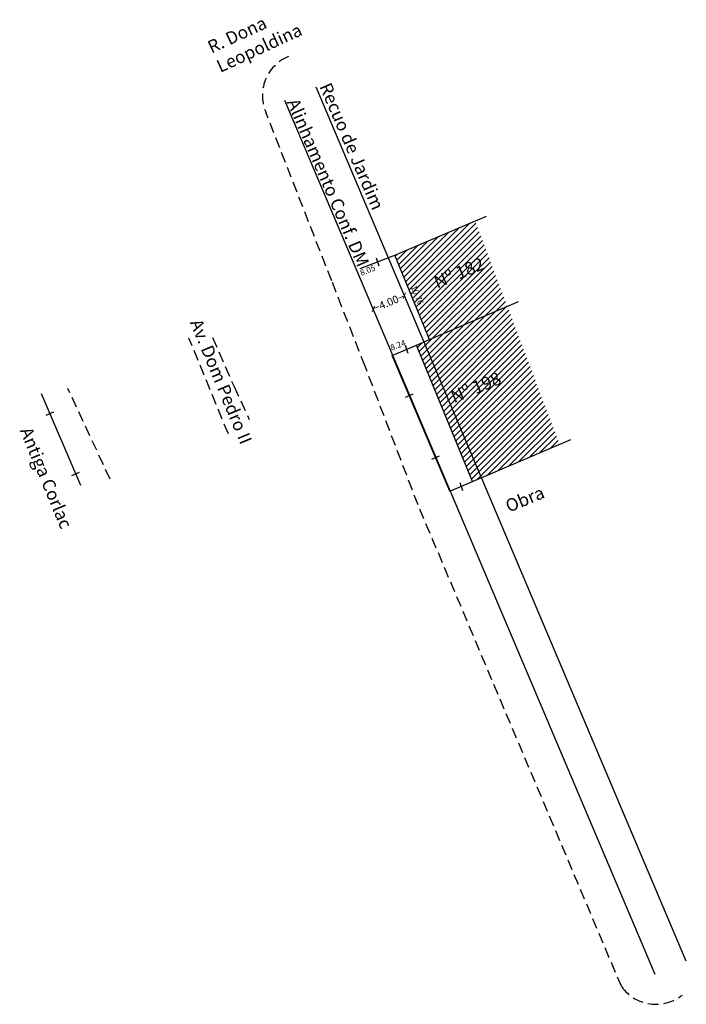
# Model space of a CAD drawing. Extents: x 181662 to 181741, y 1678852 to 1678968.
import ezdxf

# ---------------------------------------------------------------- set-up
doc = ezdxf.new("R2010")
doc.units = 0
doc.header["$LTSCALE"] = 5
doc.header["$MEASUREMENT"] = 0
doc.header["$PDMODE"] = 2
doc.header["$PDSIZE"] = -1
doc.linetypes.add('DASHED2', pattern=[0.375, 0.25, -0.125])
doc.layers.get('0').update_dxf_attribs({"linetype": 'CONTINUOUS'})
doc.layers.get('DEFPOINTS').update_dxf_attribs({"linetype": 'CONTINUOUS'})
for name, color, linetype in [('T-ALINH-PROJ-C', 6, 'CONTINUOUS'), ('T-ALINH-RJAR', 3, 'CONTINUOUS'), ('T-DIM', 1, 'CONTINUOUS'), ('T-DIVIS-EXIS', 7, 'CONTINUOUS'), ('T-EDIF', 5, 'CONTINUOUS'), ('T-MFIO-EXI', 7, 'DASHED2')]:
    doc.layers.add(name, color=color, linetype=linetype)
doc.styles.get("Standard").update_dxf_attribs({"font": 'ARIAL.TTF'})
doc.dimstyles.get("Standard").update_dxf_attribs({"dimtxt": 0.18, "dimasz": 0.18, "dimexe": 0.18, "dimexo": 0.0625, "dimgap": 0.09, "dimtad": 0, "dimtih": 1, "dimtoh": 1, "dimdec": 4, "dimzin": 0, "dimdsep": 46, "dimtxsty": 'Standard', "dimcen": 0.09, "dimadec": 0, "dimazin": 0, "dimtfac": 1, "dimtdec": 4, "dimtofl": 0, "dimtmove": 0, "dimatfit": 3, "dimfxl": 0, "dimtolj": 1, "dimtzin": 0, "dimarcsym": 0})

# ---------------------------------------------------------------- blocks, each defined once
blk = doc.blocks.new('*D11')
at = {"layer": 'DEFPOINTS', "color": 0}
for p in [(181710.4, 1678930.74), (181702.46, 1678928.43), (181702.72, 1678927.75)]:
    blk.add_point(p, dxfattribs=at)
at = {"layer": 'T-DIM', "color": 0, "insert": (181706.66, 1678930.07), "char_height": 0.7, "attachment_point": 5, "rotation": 21.2938}
blk.add_mtext('\\A1;8.24', dxfattribs=at)
blk = doc.blocks.new('*D12')
at = {"layer": 'DEFPOINTS', "color": 0}
for p in [(181706.31, 1678940.7), (181698.82, 1678937.77), (181699, 1678937.31)]:
    blk.add_point(p, dxfattribs=at)
at = {"layer": 'T-DIM', "color": 0, "insert": (181703.09, 1678938.91), "char_height": 0.7, "attachment_point": 5, "rotation": 21.3491}
blk.add_mtext('\\A1;8.05', dxfattribs=at)
blk = doc.blocks.new('*D13')
at = {"layer": 'DEFPOINTS', "color": 0}
for p in [(181706.31, 1678940.7), (181710.4, 1678930.74), (181711, 1678930.99)]:
    blk.add_point(p, dxfattribs=at)
at = {"layer": 'T-DIM', "color": 0, "insert": (181708.95, 1678935.97), "char_height": 0.7, "attachment_point": 5, "rotation": 292.3101}
blk.add_mtext('\\A1;10.76', dxfattribs=at)
blk = doc.blocks.new('_Oblique')
at = {"color": 0, "linetype": 'ByBlock', "lineweight": -2}
blk.add_line((-0.5, -0.5), (0.5, 0.5), dxfattribs=at)
blk = doc.blocks.new('*D15')
at = {"layer": 'DEFPOINTS', "color": 0}
for p in [(181707.43, 1678935.91), (181707.43, 1678935.91), (181703.75, 1678934.35)]:
    blk.add_point(p, dxfattribs=at)
at = {"layer": 'T-DIM', "color": 0, "lineweight": 0}
for p, q in [((181707.43, 1678935.91), (181706.76, 1678935.63)), ((181707.4, 1678935.97), (181707.36, 1678936.08)), ((181703.72, 1678934.41), (181703.68, 1678934.52)), ((181703.75, 1678934.35), (181704.41, 1678934.63))]:
    blk.add_line(p, q, dxfattribs=at)
at = {"layer": 'T-DIM', "color": 0, "lineweight": 0, "xscale": 0.5, "yscale": 0.5, "zscale": 0.5}
for p, rotation in [((181707.43, 1678935.91), 22.94079347035146), ((181703.75, 1678934.35), 202.9407934703515)]:
    blk.add_blockref('_Oblique', p, dxfattribs=dict(at, rotation=rotation))
at = {"layer": 'T-DIM', "color": 0, "insert": (181705.59, 1678935.13), "char_height": 0.9, "attachment_point": 5, "rotation": 22.9408}
blk.add_mtext('\\A1;4.00', dxfattribs=at)

msp = doc.modelspace()

# ---------------------------------------------------------------- hatches: boundary and pattern name
at = {"layer": 'T-EDIF'}
h = msp.add_hatch(dxfattribs=at)
h.set_pattern_fill('ANSI31', color=256, scale=4, style=0)
h.set_pattern_definition([(45, (0, 0), (-0.3535533906, 0.3535533906), [])])
h.paths.add_polyline_path([(181719.566, 1678934.665), (181715.761, 1678944.742), (181706.311, 1678940.698), (181710.397, 1678930.741)])
h.paths.add_polyline_path([(181719.566, 1678934.665), (181710.397, 1678930.741), (181709.737, 1678930.459), (181716.531, 1678914.408), (181725.729, 1678918.343)])
h.paths.add_polyline_path([(181709.737, 1678930.459), (181708.862, 1678930.085), (181715.48, 1678913.958), (181716.531, 1678914.408)])
h.paths.add_polyline_path([(181708.943, 1678937.391), (181709.947, 1678934.944), (181708.962, 1678934.54), (181707.958, 1678936.987)], flags=24)
h.paths.add_polyline_path([(181710.237, 1678938.33), (181716.551, 1678940.95), (181717.426, 1678938.843), (181711.111, 1678936.223)], flags=24)
h.paths.add_polyline_path([(181712.226, 1678924.792), (181718.558, 1678927.419), (181719.433, 1678925.312), (181713.101, 1678922.685)], flags=24)

# ---------------------------------------------------------------- linework, layer by layer
at = {"layer": 'T-ALINH-PROJ-C', "color": 6}
msp.add_line((181737.01, 1678855.76), (181693.33, 1678958.96), dxfattribs=at)
at = {"layer": 'T-ALINH-RJAR'}
msp.add_line((181740.694, 1678857.319), (181697.014, 1678960.519), dxfattribs=at)
at = {"layer": 'T-DIVIS-EXIS'}
for p, q in [((181702.193, 1678939.119), (181706.311, 1678940.698)), ((181704.098, 1678940.384), (181704.407, 1678939.434)), ((181706.002, 1678928.861), (181708.862, 1678930.085)), ((181707.527, 1678930.054), (181707.836, 1678929.105)), ((181712.8, 1678912.811), (181706.002, 1678928.861)), ((181669.238, 1678913.48), (181664.6, 1678924.33)), ((181707.555, 1678923.914), (181708.473, 1678924.307)), ((181665.143, 1678921.789), (181666.062, 1678922.182)), ((181710.653, 1678916.6), (181711.571, 1678916.993)), ((181668.188, 1678914.665), (181669.107, 1678915.058)), ((181712.8, 1678912.811), (181715.48, 1678913.958)), ((181713.985, 1678913.859), (181714.294, 1678912.91))]:
    msp.add_line(p, q, dxfattribs=at)
at = {"layer": 'T-EDIF'}
for p, q in [((181706.311, 1678940.698), (181717.104, 1678945.317)), ((181710.397, 1678930.741), (181706.311, 1678940.698)), ((181710.397, 1678930.741), (181720.909, 1678935.239)), ((181708.862, 1678930.085), (181710.397, 1678930.741)), ((181715.48, 1678913.958), (181708.862, 1678930.085)), ((181715.48, 1678913.958), (181727.072, 1678918.918))]:
    msp.add_line(p, q, dxfattribs=at)
at = {"layer": 'T-MFIO-EXI'}
for p, q in [((181698.857, 1678937.663), (181691.123, 1678957.449)), ((181702.789, 1678927.573), (181698.857, 1678937.663)), ((181686.654, 1678919.602), (181682.005, 1678930.908)), ((181684.776, 1678930.978), (181687.334, 1678925.181)), ((181709.042, 1678911.203), (181702.789, 1678927.573)), ((181672.7, 1678914.255), (181667.719, 1678924.967)), ((181687.334, 1678925.181), (181689.13, 1678921.272)), ((181733.07, 1678854.286), (181709.042, 1678911.203))]:
    msp.add_line(p, q, dxfattribs=at)
for centre, start, end in [((181695.659, 1678959.536), 112.64248, 204.71128), ((181737.099, 1678857.235), 216.20207, 308.27087)]:
    msp.add_arc(centre, 4.993, start, end, dxfattribs=at)

# ---------------------------------------------------------------- texts
at = {"layer": 'T-ALINH-PROJ-C', "color": 6, "insert": (181694.918, 1678959.364), "char_height": 1.5, "width": 21.83288, "attachment_point": 1, "rotation": 293.21397}
msp.add_mtext('{\\fArial|b0|i0|c0|p34;Alinhamento Conf. DM}', dxfattribs=at)
at = {"layer": 'T-ALINH-RJAR', "insert": (181698.744, 1678961.216), "char_height": 1.5, "width": 18.3651, "attachment_point": 1, "rotation": 293.21397}
msp.add_mtext('{\\fArial|b0|i0|c0|p34;Recuo de Jardim}', dxfattribs=at)
at = {"layer": 'T-DIVIS-EXIS', "linetype": 'Continuous', "char_height": 1.5, "attachment_point": 1}
for s, insert, width, rotation in [('{\\fArial|b0|i0|c0|p34;R. Dona Leopoldina}', (181684.029, 1678965.847), 18.3651, 24.79723), ('{\\fArial|b0|i0|c0|p34;Nº 182}', (181710.727, 1678938.127), 7.01525, 22.53488), ('{\\fArial|b0|i0|c0|p34;Av. Dom Pedro II}', (181683.478, 1678933.319), 18.3651, 292.53488), ('{\\fArial|b0|i0|c0|p34;Nº 198}', (181712.716, 1678924.59), 7.01525, 22.53488), ('{\\fArial|b0|i0|c0|p34;Antiga Corlac}', (181663.417, 1678920.562), 18.3651, 292.53488), ('{\\fArial|b0|i0|c0|p34;Obra}', (181719.175, 1678911.668), 7.01525, 22.53488)]:
    msp.add_mtext(s, dxfattribs=dict(at, insert=insert, width=width, rotation=rotation))

# ---------------------------------------------------------------- dimensions: what is measured, and where the dimension line sits
at = {"layer": 'T-DIM'}
for base, p1, p2, angle, picture, middle in [((181698.996, 1678937.307), (181706.311, 1678940.698), (181698.815, 1678937.769), 201.34909, '*D12', (181703.094, 1678938.909)), ((181702.457, 1678928.426), (181710.397, 1678930.741), (181702.721, 1678927.749), 201.29379, '*D11', (181706.662, 1678930.065))]:
    dim = msp.add_linear_dim(base=base, p1=p1, p2=p2, angle=angle, dimstyle='Standard', override={"dimtxt": 0.7, "dimtih": 0, "dimtoh": 0, "dimdec": 2, "dimdsep": 0, "dimse1": 1, "dimse2": 1, "dimsd1": 1, "dimsd2": 1, "dimadec": 65535, "dimtdec": 2, "dimlwd": 0, "dimlwe": 0}, dxfattribs=at)
    dim.commit()
    dim.dimension.update_dxf_attribs({"geometry": picture, "text_midpoint": middle, "dimtype": 161})
for p1, p2, distance, override, picture, middle in [((181706.311, 1678940.698), (181710.397, 1678930.741), 0.647, {"dimtxt": 0.7, "dimtih": 0, "dimtoh": 0, "dimdec": 2, "dimdsep": 0, "dimse1": 1, "dimse2": 1, "dimsd1": 1, "dimsd2": 1, "dimadec": 65535, "dimtdec": 2, "dimlwd": 0, "dimlwe": 0}, '*D13', (181708.953, 1678935.966)), ((181703.745, 1678934.352), (181707.429, 1678935.911), 0, {"dimtxt": 0.9, "dimasz": 0.5, "dimtih": 0, "dimtoh": 0, "dimdec": 2, "dimdsep": 0, "dimblk": 'Oblique', "dimadec": 65535, "dimtdec": 2, "dimlwd": 0, "dimlwe": 0}, '*D15', (181705.587, 1678935.132))]:
    dim = msp.add_aligned_dim(p1=p1, p2=p2, distance=distance, dimstyle='Standard', override=override, dxfattribs=at)
    dim.commit()
    dim.dimension.update_dxf_attribs({"geometry": picture, "text_midpoint": middle})

doc.saveas('drawing.dxf')
